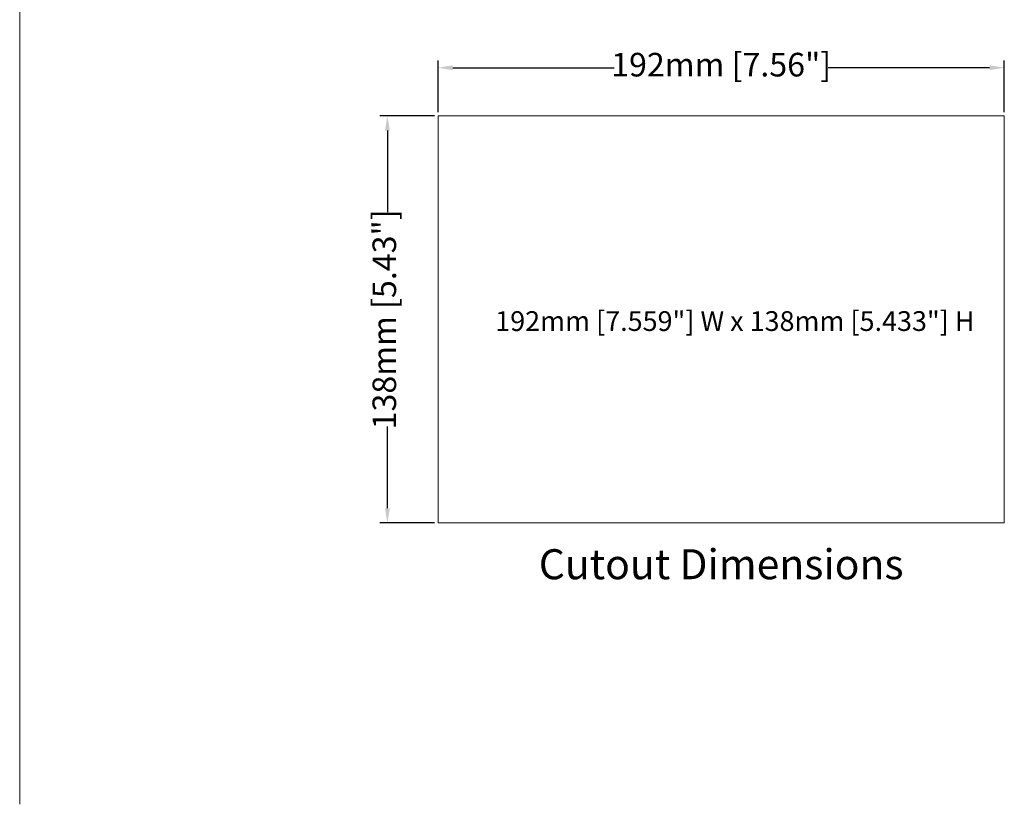
# Model space of a CAD drawing. Units: millimetres. Extents: x 76 to 1788, y -159 to 878.
# Drawn here: x 76 to 409, y -159 to 107 of the extents above; entities that cross this region are included whole.
import ezdxf
from ezdxf.enums import TextEntityAlignment as Align

# ---------------------------------------------------------------- set-up
doc = ezdxf.new("R2010")
doc.units = ezdxf.units.MM
doc.header["$LTSCALE"] = 2
doc.layers.add('DIM', color=7, linetype='Continuous')
doc.styles.add('2', font='TIMES.TTF')
doc.styles.get("Standard").update_dxf_attribs({"font": 'TIMES.TTF'})
doc.dimstyles.new('ISO-25', dxfattribs={"dimscale": 2, "dimtxt": 4, "dimasz": 2.5, "dimexe": 1.25, "dimexo": 0.625, "dimtad": 0, "dimdsep": 46, "dimtxsty": 'Standard', "dimcen": 2.5, "dimadec": 0, "dimazin": 0, "dimtfac": 1, "dimtmove": 0, "dimatfit": 3, "dimfxl": 0, "dimarcsym": 0})

# ---------------------------------------------------------------- blocks, each defined once
blk = doc.blocks.new('*D120')
at = {"layer": 'Defpoints', "color": 0}
for p in [(217.47, 74.21), (200.28, -63.79), (217.47, -63.79)]:
    blk.add_point(p, dxfattribs=at)
at = {"layer": 'DIM', "color": 0, "lineweight": -2}
for p, q in [((216.22, 74.21), (197.78, 74.21)), ((200.28, 69.21), (200.28, 41.52)), ((200.28, -58.79), (200.28, -31.09)), ((216.22, -63.79), (197.78, -63.79))]:
    blk.add_line(p, q, dxfattribs=at)
at = {"layer": 'DIM', "color": 0}
for points in [[(201.12, 69.21), (199.45, 69.21), (200.28, 74.21)], [(199.45, -58.79), (201.12, -58.79), (200.28, -63.79)]]:
    blk.add_solid(points, dxfattribs=at)
at = {"layer": 'DIM', "color": 0, "lineweight": 0, "insert": (200.28, 5.21), "char_height": 8, "attachment_point": 5, "rotation": 90}
blk.add_mtext('138mm [5.43"]', dxfattribs=at)
blk = doc.blocks.new('*D121')
at = {"layer": 'Defpoints', "color": 0}
for p in [(409.47, 90.5), (217.47, 74.21), (409.47, 74.21)]:
    blk.add_point(p, dxfattribs=at)
at = {"layer": 'DIM', "color": 0, "lineweight": -2}
for p, q in [((217.47, 75.46), (217.47, 93)), ((222.47, 90.5), (277.17, 90.5)), ((404.47, 90.5), (349.78, 90.5)), ((409.47, 75.46), (409.47, 93))]:
    blk.add_line(p, q, dxfattribs=at)
at = {"layer": 'DIM', "color": 0}
for points in [[(222.47, 91.33), (222.47, 89.66), (217.47, 90.5)], [(404.47, 89.66), (404.47, 91.33), (409.47, 90.5)]]:
    blk.add_solid(points, dxfattribs=at)
at = {"layer": 'DIM', "color": 0, "lineweight": 0, "insert": (313.47, 90.5), "char_height": 8, "attachment_point": 5}
blk.add_mtext('192mm [7.56"]', dxfattribs=at)

msp = doc.modelspace()

# ---------------------------------------------------------------- linework, layer by layer
at = {"lineweight": 0}
msp.add_line((75.608, 877.633), (75.608, -159.158), dxfattribs=at)
msp.add_lwpolyline([(217.471, 74.214), (409.471, 74.214), (409.471, -63.786), (217.471, -63.786)], close=True, dxfattribs=at)

# ---------------------------------------------------------------- texts
at = {"lineweight": 0, "style": '2', "oblique": 10}
msp.add_text('Cutout Dimensions', height=10.1695, dxfattribs=at).set_placement((313.471, -79.103), align=Align.MIDDLE)
at = {"lineweight": 0, "insert": (236.855, 4.627), "char_height": 6.7, "attachment_point": 4}
msp.add_mtext('{\\fTimes New Roman|b0|i0|c0|p18;192mm [7.559"] W x 138mm [5.433"] H}', dxfattribs=at)

# ---------------------------------------------------------------- dimensions: what is measured, and where the dimension line sits
at = {"layer": 'DIM', "lineweight": 0}
dim = msp.add_linear_dim(base=(409.471, 90.496), p1=(217.471, 74.214), p2=(409.471, 74.214), dimstyle='ISO-25', override={"dimpost": 'mm'}, dxfattribs=at)
dim.commit()
dim.dimension.update_dxf_attribs({"geometry": '*D121', "text_midpoint": (313.471, 90.496)})
dim = msp.add_linear_dim(base=(200.282, -63.786), p1=(217.471, 74.214), p2=(217.471, -63.786), angle=90, dimstyle='ISO-25', override={"dimpost": 'mm'}, dxfattribs=at)
dim.commit()
dim.dimension.update_dxf_attribs({"geometry": '*D120', "text_midpoint": (200.282, 5.214)})

doc.saveas('drawing.dxf')
